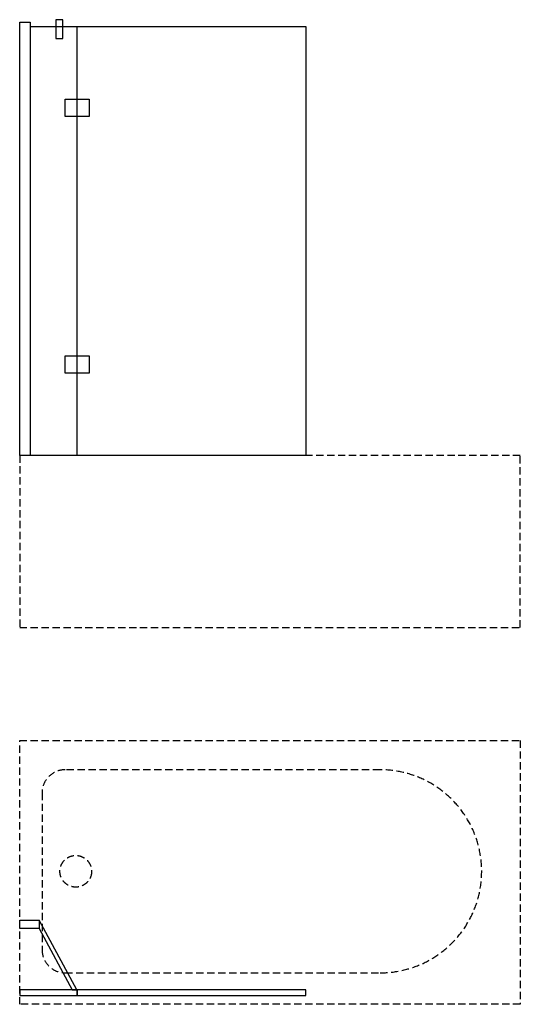
# Model space of a CAD drawing. Units: millimetres. Extents: x 1602 to 3346, y 1419 to 4851.
import ezdxf

# ---------------------------------------------------------------- set-up
doc = ezdxf.new("R2010")
doc.units = ezdxf.units.MM
doc.linetypes.add('DASHEDX2', pattern=[38.1, 25.4, -12.7])

msp = doc.modelspace()

# ---------------------------------------------------------------- linework, layer by layer
for p, q in [((1638.7, 4827.1), (1799, 4827.1)), ((1638.7, 4827.1), (1838.7, 4827.1)), ((1799, 4827.1), (2599, 4827.1)), ((1801.8, 3332.1), (1801.8, 4827.1)), ((1823.7, 4827.1), (2599, 4827.1)), ((1838.7, 4827.1), (2599, 4827.1)), ((2599, 4827.1), (2599, 3332.1)), ((2599, 3332.1), (1638.7, 3332.1)), ((2599, 3332.1), (1838.7, 3332.1))]:
    msp.add_line(p, q)
at = {"color": 251, "linetype": 'DASHEDX2', "true_color": 0x636466}
for p, q in [((2857.6, 2236.4), (1759.9, 2236.4)), ((1679.9, 2156.4), (1679.9, 1608.8)), ((1759.9, 1528.8), (2857.6, 1528.8))]:
    msp.add_line(p, q, dxfattribs=at)
for points in [[(1638.7, 3332.1), (1601.8, 3332.1), (1601.8, 4842.1), (1638.7, 4842.1)], [(1751.7, 4850.6), (1727.1, 4850.6), (1727.1, 4785.5), (1751.7, 4785.5)], [(1760.3, 4573.8), (1843.3, 4573.8), (1843.3, 4513.8), (1760.3, 4513.8)], [(1760.3, 3678.6), (1843.3, 3678.6), (1843.3, 3618.6), (1760.3, 3618.6)], [(1669.5, 1683.8), (1601.8, 1683.8), (1601.8, 1711.9), (1669.5, 1711.9)], [(1669.5, 1683.8), (1784.4, 1469), (1800.3, 1469), (1669.5, 1711.9)], [(1601.8, 1449.5), (1801.8, 1449.5), (1801.8, 1469), (1601.8, 1469)], [(1801.8, 1449.5), (2599, 1449.5), (2599, 1469), (1801.8, 1469)]]:
    msp.add_lwpolyline(points, close=True)
for points in [[(3345.9, 3332.1), (1601.8, 3332.1), (1601.8, 2732.2), (3345.9, 2732.2)], [(3345.9, 1419.1), (1601.8, 1419.1), (1601.8, 2338.8), (3345.9, 2338.8)]]:
    msp.add_lwpolyline(points, close=True, dxfattribs=at)
msp.add_circle((1797.1, 1882.6), 55.2, dxfattribs=at)
for centre, radius, start, end in [((1759.9, 2156.4), 80, 90, 180), ((2857.6, 1882.6), 353.8, 270, 90), ((1759.9, 1608.8), 80, 180, 270)]:
    msp.add_arc(centre, radius, start, end, dxfattribs=at)

doc.saveas('drawing.dxf')
